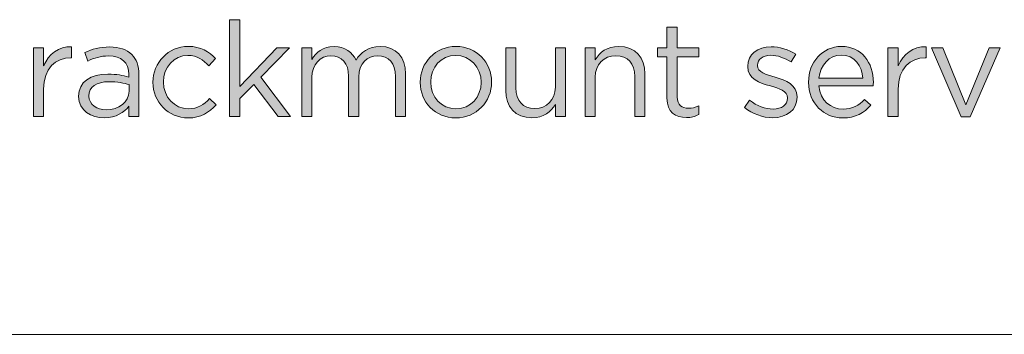
# Model space of a CAD drawing. Units: inches. Extents: x -2.3 to 13.3, y 3.1 to 13.9.
# Drawn here: x 10.6 to 12, y 3.1 to 3.6 of the extents above; entities that cross this region are included whole.
import ezdxf

# ---------------------------------------------------------------- set-up
doc = ezdxf.new("R2010")
doc.units = ezdxf.units.IN
doc.header["$MEASUREMENT"] = 0
doc.layers.add('Layer 1', color=7, linetype='Continuous', lineweight=0)

# ---------------------------------------------------------------- blocks, each defined once
blk = doc.blocks.new('Block_5')
at = {"layer": 'Layer 1', "true_color": 0x000000, "transparency": 33554687}
h = blk.add_hatch(color=18, dxfattribs=at)
h.dxf.hatch_style = 2
edge = h.paths.add_edge_path()
edge.add_spline(control_points=[(10.9244, 3.5559), (10.9244, 3.5559), (10.9383, 3.5559), (10.9383, 3.5559), (10.9383, 3.5559), (10.9383, 3.465), (10.9383, 3.465), (10.9383, 3.465), (10.9887, 3.5175), (10.9887, 3.5175), (10.9887, 3.5175), (11.006, 3.5175), (11.006, 3.5175), (11.006, 3.5175), (10.9668, 3.4774), (10.9668, 3.4774), (10.9668, 3.4774), (11.0073, 3.4241), (11.0073, 3.4241), (11.0073, 3.4241), (10.9906, 3.4241), (10.9906, 3.4241), (10.9906, 3.4241), (10.9572, 3.4677), (10.9572, 3.4677), (10.9572, 3.4677), (10.9383, 3.4485), (10.9383, 3.4485), (10.9383, 3.4485), (10.9383, 3.4241), (10.9383, 3.4241), (10.9383, 3.4241), (10.9244, 3.4241), (10.9244, 3.4241), (10.9244, 3.4241), (10.9244, 3.5559), (10.9244, 3.5559)], knot_values=[0, 0, 0, 0, 1, 1, 1, 2, 2, 2, 3, 3, 3, 4, 4, 4, 5, 5, 5, 6, 6, 6, 7, 7, 7, 8, 8, 8, 9, 9, 9, 10, 10, 10, 11, 11, 11, 12, 12, 12, 12], degree=3, periodic=0)
h = blk.add_hatch(color=18, dxfattribs=at)
h.dxf.hatch_style = 2
edge = h.paths.add_edge_path()
edge.add_spline(control_points=[(11.5202, 3.4489), (11.5202, 3.4489), (11.5202, 3.5052), (11.5202, 3.5052), (11.5202, 3.5052), (11.5072, 3.5052), (11.5072, 3.5052), (11.5072, 3.5052), (11.5072, 3.5175), (11.5072, 3.5175), (11.5072, 3.5175), (11.5202, 3.5175), (11.5202, 3.5175), (11.5202, 3.5175), (11.5202, 3.5457), (11.5202, 3.5457), (11.5202, 3.5457), (11.5341, 3.5457), (11.5341, 3.5457), (11.5341, 3.5457), (11.5341, 3.5175), (11.5341, 3.5175), (11.5341, 3.5175), (11.5637, 3.5175), (11.5637, 3.5175), (11.5637, 3.5175), (11.5637, 3.5052), (11.5637, 3.5052), (11.5637, 3.5052), (11.5341, 3.5052), (11.5341, 3.5052), (11.5341, 3.5052), (11.5341, 3.4507), (11.5341, 3.4507), (11.5341, 3.4393), (11.5404, 3.4352), (11.5498, 3.4352), (11.5545, 3.4352), (11.5585, 3.4361), (11.5634, 3.4384), (11.5634, 3.4384), (11.5634, 3.4265), (11.5634, 3.4265), (11.5585, 3.424), (11.5532, 3.4225), (11.5466, 3.4225), (11.5316, 3.4225), (11.5202, 3.4299), (11.5202, 3.4489)], knot_values=[0, 0, 0, 0, 1, 1, 1, 2, 2, 2, 3, 3, 3, 4, 4, 4, 5, 5, 5, 6, 6, 6, 7, 7, 7, 8, 8, 8, 9, 9, 9, 10, 10, 10, 11, 11, 11, 12, 12, 12, 13, 13, 13, 14, 14, 14, 15, 15, 15, 16, 16, 16, 16], degree=3, periodic=0)
h = blk.add_hatch(color=18, dxfattribs=at)
h.dxf.hatch_style = 2
edge = h.paths.add_edge_path()
edge.add_spline(control_points=[(10.6572, 3.5175), (10.6572, 3.5175), (10.6711, 3.5175), (10.6711, 3.5175), (10.6711, 3.5175), (10.6711, 3.4931), (10.6711, 3.4931), (10.6779, 3.5086), (10.6915, 3.5198), (10.7092, 3.5191), (10.7092, 3.5191), (10.7092, 3.5041), (10.7092, 3.5041), (10.7092, 3.5041), (10.7081, 3.5041), (10.7081, 3.5041), (10.6877, 3.5041), (10.6711, 3.4895), (10.6711, 3.4613), (10.6711, 3.4613), (10.6711, 3.4241), (10.6711, 3.4241), (10.6711, 3.4241), (10.6572, 3.4241), (10.6572, 3.4241), (10.6572, 3.4241), (10.6572, 3.5175), (10.6572, 3.5175)], knot_values=[0, 0, 0, 0, 1, 1, 1, 2, 2, 2, 3, 3, 3, 4, 4, 4, 5, 5, 5, 6, 6, 6, 7, 7, 7, 8, 8, 8, 9, 9, 9, 9], degree=3, periodic=0)
h = blk.add_hatch(color=18, dxfattribs=at)
h.dxf.hatch_style = 2
edge = h.paths.add_edge_path()
edge.add_spline(control_points=[(10.7875, 3.4584), (10.7875, 3.4584), (10.7875, 3.4675), (10.7875, 3.4675), (10.7807, 3.4695), (10.7715, 3.4714), (10.7601, 3.4714), (10.7426, 3.4714), (10.7328, 3.4639), (10.7328, 3.4521), (10.7328, 3.4521), (10.7328, 3.4518), (10.7328, 3.4518), (10.7328, 3.44), (10.7437, 3.4332), (10.7563, 3.4332), (10.7734, 3.4332), (10.7875, 3.4436), (10.7875, 3.4584)], knot_values=[0, 0, 0, 0, 1, 1, 1, 2, 2, 2, 3, 3, 3, 4, 4, 4, 5, 5, 5, 6, 6, 6, 6], degree=3, periodic=0)
edge = h.paths.add_edge_path()
edge.add_spline(control_points=[(10.7187, 3.4512), (10.7187, 3.4512), (10.7187, 3.4516), (10.7187, 3.4516), (10.7187, 3.4713), (10.735, 3.4817), (10.7586, 3.4817), (10.7705, 3.4817), (10.779, 3.4801), (10.7873, 3.4778), (10.7873, 3.4778), (10.7873, 3.481), (10.7873, 3.481), (10.7873, 3.4978), (10.777, 3.5065), (10.7595, 3.5065), (10.7485, 3.5065), (10.7399, 3.5036), (10.7312, 3.4996), (10.7312, 3.4996), (10.727, 3.511), (10.727, 3.511), (10.7373, 3.5157), (10.7474, 3.5188), (10.761, 3.5188), (10.7742, 3.5188), (10.7843, 3.5153), (10.7911, 3.5085), (10.7974, 3.5021), (10.8007, 3.4931), (10.8007, 3.4812), (10.8007, 3.4812), (10.8007, 3.4241), (10.8007, 3.4241), (10.8007, 3.4241), (10.7873, 3.4241), (10.7873, 3.4241), (10.7873, 3.4241), (10.7873, 3.4382), (10.7873, 3.4382), (10.7808, 3.4297), (10.77, 3.4222), (10.7536, 3.4222), (10.7362, 3.4222), (10.7187, 3.4321), (10.7187, 3.4512)], knot_values=[0, 0, 0, 0, 1, 1, 1, 2, 2, 2, 3, 3, 3, 4, 4, 4, 5, 5, 5, 6, 6, 6, 7, 7, 7, 8, 8, 8, 9, 9, 9, 10, 10, 10, 11, 11, 11, 12, 12, 12, 13, 13, 13, 14, 14, 14, 15, 15, 15, 15], degree=3, periodic=0)
h = blk.add_hatch(color=18, dxfattribs=at)
h.dxf.hatch_style = 2
edge = h.paths.add_edge_path()
edge.add_spline(control_points=[(10.82, 3.4704), (10.82, 3.4704), (10.82, 3.4707), (10.82, 3.4707), (10.82, 3.4971), (10.8406, 3.5195), (10.8679, 3.5195), (10.8856, 3.5195), (10.8966, 3.5121), (10.9052, 3.5029), (10.9052, 3.5029), (10.896, 3.4931), (10.896, 3.4931), (10.8886, 3.5009), (10.8803, 3.5072), (10.8677, 3.5072), (10.8487, 3.5072), (10.8343, 3.4911), (10.8343, 3.4711), (10.8343, 3.4711), (10.8343, 3.4707), (10.8343, 3.4707), (10.8343, 3.4505), (10.8491, 3.4344), (10.8686, 3.4344), (10.8805, 3.4344), (10.8897, 3.4404), (10.8971, 3.4483), (10.8971, 3.4483), (10.906, 3.44), (10.906, 3.44), (10.8966, 3.4296), (10.8854, 3.422), (10.8679, 3.422), (10.8406, 3.422), (10.82, 3.4442), (10.82, 3.4704)], knot_values=[0, 0, 0, 0, 1, 1, 1, 2, 2, 2, 3, 3, 3, 4, 4, 4, 5, 5, 5, 6, 6, 6, 7, 7, 7, 8, 8, 8, 9, 9, 9, 10, 10, 10, 11, 11, 11, 12, 12, 12, 12], degree=3, periodic=0)
h = blk.add_hatch(color=18, dxfattribs=at)
h.dxf.hatch_style = 2
edge = h.paths.add_edge_path()
edge.add_spline(control_points=[(11.0226, 3.5175), (11.0226, 3.5175), (11.0365, 3.5175), (11.0365, 3.5175), (11.0365, 3.5175), (11.0365, 3.5018), (11.0365, 3.5018), (11.0426, 3.511), (11.0509, 3.5195), (11.0667, 3.5195), (11.0818, 3.5195), (11.0916, 3.5114), (11.0966, 3.5009), (11.1033, 3.5112), (11.1132, 3.5195), (11.1295, 3.5195), (11.151, 3.5195), (11.1642, 3.505), (11.1642, 3.4819), (11.1642, 3.4819), (11.1642, 3.4241), (11.1642, 3.4241), (11.1642, 3.4241), (11.1503, 3.4241), (11.1503, 3.4241), (11.1503, 3.4241), (11.1503, 3.4787), (11.1503, 3.4787), (11.1503, 3.4967), (11.1412, 3.5068), (11.1261, 3.5068), (11.112, 3.5068), (11.1004, 3.4964), (11.1004, 3.4779), (11.1004, 3.4779), (11.1004, 3.4241), (11.1004, 3.4241), (11.1004, 3.4241), (11.0865, 3.4241), (11.0865, 3.4241), (11.0865, 3.4241), (11.0865, 3.479), (11.0865, 3.479), (11.0865, 3.4965), (11.0773, 3.5068), (11.0625, 3.5068), (11.0477, 3.5068), (11.0365, 3.4946), (11.0365, 3.4774), (11.0365, 3.4774), (11.0365, 3.4241), (11.0365, 3.4241), (11.0365, 3.4241), (11.0226, 3.4241), (11.0226, 3.4241), (11.0226, 3.4241), (11.0226, 3.5175), (11.0226, 3.5175)], knot_values=[0, 0, 0, 0, 1, 1, 1, 2, 2, 2, 3, 3, 3, 4, 4, 4, 5, 5, 5, 6, 6, 6, 7, 7, 7, 8, 8, 8, 9, 9, 9, 10, 10, 10, 11, 11, 11, 12, 12, 12, 13, 13, 13, 14, 14, 14, 15, 15, 15, 16, 16, 16, 17, 17, 17, 18, 18, 18, 19, 19, 19, 19], degree=3, periodic=0)
h = blk.add_hatch(color=18, dxfattribs=at)
h.dxf.hatch_style = 2
edge = h.paths.add_edge_path()
edge.add_spline(control_points=[(11.2671, 3.4704), (11.2671, 3.4704), (11.2671, 3.4707), (11.2671, 3.4707), (11.2671, 3.4908), (11.2521, 3.5072), (11.2324, 3.5072), (11.2122, 3.5072), (11.1983, 3.4908), (11.1983, 3.4711), (11.1983, 3.4711), (11.1983, 3.4707), (11.1983, 3.4707), (11.1983, 3.4507), (11.2131, 3.4344), (11.2328, 3.4344), (11.253, 3.4344), (11.2671, 3.4507), (11.2671, 3.4704)], knot_values=[0, 0, 0, 0, 1, 1, 1, 2, 2, 2, 3, 3, 3, 4, 4, 4, 5, 5, 5, 6, 6, 6, 6], degree=3, periodic=0)
edge = h.paths.add_edge_path()
edge.add_spline(control_points=[(11.184, 3.4704), (11.184, 3.4704), (11.184, 3.4707), (11.184, 3.4707), (11.184, 3.4971), (11.2046, 3.5195), (11.2328, 3.5195), (11.2607, 3.5195), (11.2813, 3.4975), (11.2813, 3.4711), (11.2813, 3.4711), (11.2813, 3.4707), (11.2813, 3.4707), (11.2813, 3.4444), (11.2606, 3.422), (11.2324, 3.422), (11.2044, 3.422), (11.184, 3.444), (11.184, 3.4704)], knot_values=[0, 0, 0, 0, 1, 1, 1, 2, 2, 2, 3, 3, 3, 4, 4, 4, 5, 5, 5, 6, 6, 6, 6], degree=3, periodic=0)
h = blk.add_hatch(color=18, dxfattribs=at)
h.dxf.hatch_style = 2
edge = h.paths.add_edge_path()
edge.add_spline(control_points=[(11.3005, 3.4595), (11.3005, 3.4595), (11.3005, 3.5175), (11.3005, 3.5175), (11.3005, 3.5175), (11.3144, 3.5175), (11.3144, 3.5175), (11.3144, 3.5175), (11.3144, 3.463), (11.3144, 3.463), (11.3144, 3.4456), (11.3238, 3.4348), (11.3402, 3.4348), (11.3561, 3.4348), (11.3682, 3.4465), (11.3682, 3.464), (11.3682, 3.464), (11.3682, 3.5175), (11.3682, 3.5175), (11.3682, 3.5175), (11.3819, 3.5175), (11.3819, 3.5175), (11.3819, 3.5175), (11.3819, 3.4241), (11.3819, 3.4241), (11.3819, 3.4241), (11.3682, 3.4241), (11.3682, 3.4241), (11.3682, 3.4241), (11.3682, 3.4404), (11.3682, 3.4404), (11.3619, 3.4303), (11.3523, 3.4222), (11.3362, 3.4222), (11.3136, 3.4222), (11.3005, 3.4373), (11.3005, 3.4595)], knot_values=[0, 0, 0, 0, 1, 1, 1, 2, 2, 2, 3, 3, 3, 4, 4, 4, 5, 5, 5, 6, 6, 6, 7, 7, 7, 8, 8, 8, 9, 9, 9, 10, 10, 10, 11, 11, 11, 12, 12, 12, 12], degree=3, periodic=0)
h = blk.add_hatch(color=18, dxfattribs=at)
h.dxf.hatch_style = 2
edge = h.paths.add_edge_path()
edge.add_spline(control_points=[(11.4086, 3.5175), (11.4086, 3.5175), (11.4225, 3.5175), (11.4225, 3.5175), (11.4225, 3.5175), (11.4225, 3.5012), (11.4225, 3.5012), (11.4287, 3.5114), (11.4384, 3.5195), (11.4545, 3.5195), (11.4771, 3.5195), (11.4902, 3.5043), (11.4902, 3.4821), (11.4902, 3.4821), (11.4902, 3.4241), (11.4902, 3.4241), (11.4902, 3.4241), (11.4763, 3.4241), (11.4763, 3.4241), (11.4763, 3.4241), (11.4763, 3.4787), (11.4763, 3.4787), (11.4763, 3.496), (11.4669, 3.5068), (11.4505, 3.5068), (11.4344, 3.5068), (11.4225, 3.4951), (11.4225, 3.4776), (11.4225, 3.4776), (11.4225, 3.4241), (11.4225, 3.4241), (11.4225, 3.4241), (11.4086, 3.4241), (11.4086, 3.4241), (11.4086, 3.4241), (11.4086, 3.5175), (11.4086, 3.5175)], knot_values=[0, 0, 0, 0, 1, 1, 1, 2, 2, 2, 3, 3, 3, 4, 4, 4, 5, 5, 5, 6, 6, 6, 7, 7, 7, 8, 8, 8, 9, 9, 9, 10, 10, 10, 11, 11, 11, 12, 12, 12, 12], degree=3, periodic=0)
h = blk.add_hatch(color=18, dxfattribs=at)
h.dxf.hatch_style = 2
edge = h.paths.add_edge_path()
edge.add_spline(control_points=[(11.6257, 3.4361), (11.6257, 3.4361), (11.6327, 3.446), (11.6327, 3.446), (11.6428, 3.4384), (11.654, 3.4341), (11.665, 3.4341), (11.6762, 3.4341), (11.6843, 3.4398), (11.6843, 3.4489), (11.6843, 3.4489), (11.6843, 3.4492), (11.6843, 3.4492), (11.6843, 3.4586), (11.6733, 3.4622), (11.661, 3.4657), (11.6464, 3.4698), (11.6302, 3.4749), (11.6302, 3.492), (11.6302, 3.492), (11.6302, 3.4924), (11.6302, 3.4924), (11.6302, 3.5085), (11.6435, 3.5191), (11.6619, 3.5191), (11.6733, 3.5191), (11.686, 3.5152), (11.6955, 3.5088), (11.6955, 3.5088), (11.6892, 3.4983), (11.6892, 3.4983), (11.6805, 3.5039), (11.6706, 3.5074), (11.6616, 3.5074), (11.6506, 3.5074), (11.6435, 3.5016), (11.6435, 3.4938), (11.6435, 3.4938), (11.6435, 3.4935), (11.6435, 3.4935), (11.6435, 3.4846), (11.6551, 3.4812), (11.6675, 3.4774), (11.682, 3.4731), (11.6975, 3.4675), (11.6975, 3.4507), (11.6975, 3.4507), (11.6975, 3.4503), (11.6975, 3.4503), (11.6975, 3.4326), (11.6829, 3.4223), (11.6643, 3.4223), (11.6509, 3.4223), (11.6361, 3.4276), (11.6257, 3.4361)], knot_values=[0, 0, 0, 0, 1, 1, 1, 2, 2, 2, 3, 3, 3, 4, 4, 4, 5, 5, 5, 6, 6, 6, 7, 7, 7, 8, 8, 8, 9, 9, 9, 10, 10, 10, 11, 11, 11, 12, 12, 12, 13, 13, 13, 14, 14, 14, 15, 15, 15, 16, 16, 16, 17, 17, 17, 18, 18, 18, 18], degree=3, periodic=0)
h = blk.add_hatch(color=18, dxfattribs=at)
h.dxf.hatch_style = 2
edge = h.paths.add_edge_path()
edge.add_spline(control_points=[(11.7872, 3.476), (11.7858, 3.4929), (11.776, 3.5077), (11.7574, 3.5077), (11.7412, 3.5077), (11.7289, 3.4942), (11.7271, 3.476), (11.7271, 3.476), (11.7872, 3.476), (11.7872, 3.476)], knot_values=[0, 0, 0, 0, 1, 1, 1, 2, 2, 2, 3, 3, 3, 3], degree=3, periodic=0)
edge = h.paths.add_edge_path()
edge.add_spline(control_points=[(11.713, 3.4705), (11.713, 3.4705), (11.713, 3.4709), (11.713, 3.4709), (11.713, 3.4978), (11.732, 3.5195), (11.7578, 3.5195), (11.7854, 3.5195), (11.8013, 3.4975), (11.8013, 3.4702), (11.8013, 3.4684), (11.8013, 3.4673), (11.8011, 3.4657), (11.8011, 3.4657), (11.7271, 3.4657), (11.7271, 3.4657), (11.7291, 3.4454), (11.7434, 3.4341), (11.76, 3.4341), (11.7728, 3.4341), (11.7818, 3.4393), (11.7894, 3.4473), (11.7894, 3.4473), (11.7981, 3.4395), (11.7981, 3.4395), (11.7887, 3.429), (11.7773, 3.422), (11.7596, 3.422), (11.734, 3.422), (11.713, 3.4417), (11.713, 3.4705)], knot_values=[0, 0, 0, 0, 1, 1, 1, 2, 2, 2, 3, 3, 3, 4, 4, 4, 5, 5, 5, 6, 6, 6, 7, 7, 7, 8, 8, 8, 9, 9, 9, 10, 10, 10, 10], degree=3, periodic=0)
h = blk.add_hatch(color=18, dxfattribs=at)
h.dxf.hatch_style = 2
edge = h.paths.add_edge_path()
edge.add_spline(control_points=[(11.8212, 3.5175), (11.8212, 3.5175), (11.8351, 3.5175), (11.8351, 3.5175), (11.8351, 3.5175), (11.8351, 3.4931), (11.8351, 3.4931), (11.842, 3.5086), (11.8555, 3.5198), (11.8732, 3.5191), (11.8732, 3.5191), (11.8732, 3.5041), (11.8732, 3.5041), (11.8732, 3.5041), (11.8721, 3.5041), (11.8721, 3.5041), (11.8517, 3.5041), (11.8351, 3.4895), (11.8351, 3.4613), (11.8351, 3.4613), (11.8351, 3.4241), (11.8351, 3.4241), (11.8351, 3.4241), (11.8212, 3.4241), (11.8212, 3.4241), (11.8212, 3.4241), (11.8212, 3.5175), (11.8212, 3.5175)], knot_values=[0, 0, 0, 0, 1, 1, 1, 2, 2, 2, 3, 3, 3, 4, 4, 4, 5, 5, 5, 6, 6, 6, 7, 7, 7, 8, 8, 8, 9, 9, 9, 9], degree=3, periodic=0)
h = blk.add_hatch(color=18, dxfattribs=at)
h.dxf.hatch_style = 2
edge = h.paths.add_edge_path()
edge.add_spline(control_points=[(11.8806, 3.5175), (11.8806, 3.5175), (11.8959, 3.5175), (11.8959, 3.5175), (11.8959, 3.5175), (11.9274, 3.44), (11.9274, 3.44), (11.9274, 3.44), (11.959, 3.5175), (11.959, 3.5175), (11.959, 3.5175), (11.9739, 3.5175), (11.9739, 3.5175), (11.9739, 3.5175), (11.9333, 3.4234), (11.9333, 3.4234), (11.9333, 3.4234), (11.921, 3.4234), (11.921, 3.4234), (11.921, 3.4234), (11.8806, 3.5175), (11.8806, 3.5175)], knot_values=[0, 0, 0, 0, 1, 1, 1, 2, 2, 2, 3, 3, 3, 4, 4, 4, 5, 5, 5, 6, 6, 6, 7, 7, 7, 7], degree=3, periodic=0)
at = {"layer": 'Layer 1'}
for points, knots in [([(10.9244, 3.5559), (10.9244, 3.5559), (10.9383, 3.5559), (10.9383, 3.5559), (10.9383, 3.5559), (10.9383, 3.465), (10.9383, 3.465), (10.9383, 3.465), (10.9887, 3.5175), (10.9887, 3.5175), (10.9887, 3.5175), (11.006, 3.5175), (11.006, 3.5175), (11.006, 3.5175), (10.9668, 3.4774), (10.9668, 3.4774), (10.9668, 3.4774), (11.0073, 3.4241), (11.0073, 3.4241), (11.0073, 3.4241), (10.9906, 3.4241), (10.9906, 3.4241), (10.9906, 3.4241), (10.9572, 3.4677), (10.9572, 3.4677), (10.9572, 3.4677), (10.9383, 3.4485), (10.9383, 3.4485), (10.9383, 3.4485), (10.9383, 3.4241), (10.9383, 3.4241), (10.9383, 3.4241), (10.9244, 3.4241), (10.9244, 3.4241), (10.9244, 3.4241), (10.9244, 3.5559), (10.9244, 3.5559)], [0, 0, 0, 0, 1, 1, 1, 2, 2, 2, 3, 3, 3, 4, 4, 4, 5, 5, 5, 6, 6, 6, 7, 7, 7, 8, 8, 8, 9, 9, 9, 10, 10, 10, 11, 11, 11, 12, 12, 12, 12]), ([(11.5202, 3.4489), (11.5202, 3.4489), (11.5202, 3.5052), (11.5202, 3.5052), (11.5202, 3.5052), (11.5072, 3.5052), (11.5072, 3.5052), (11.5072, 3.5052), (11.5072, 3.5175), (11.5072, 3.5175), (11.5072, 3.5175), (11.5202, 3.5175), (11.5202, 3.5175), (11.5202, 3.5175), (11.5202, 3.5457), (11.5202, 3.5457), (11.5202, 3.5457), (11.5341, 3.5457), (11.5341, 3.5457), (11.5341, 3.5457), (11.5341, 3.5175), (11.5341, 3.5175), (11.5341, 3.5175), (11.5637, 3.5175), (11.5637, 3.5175), (11.5637, 3.5175), (11.5637, 3.5052), (11.5637, 3.5052), (11.5637, 3.5052), (11.5341, 3.5052), (11.5341, 3.5052), (11.5341, 3.5052), (11.5341, 3.4507), (11.5341, 3.4507), (11.5341, 3.4393), (11.5404, 3.4352), (11.5498, 3.4352), (11.5545, 3.4352), (11.5585, 3.4361), (11.5634, 3.4384), (11.5634, 3.4384), (11.5634, 3.4265), (11.5634, 3.4265), (11.5585, 3.424), (11.5532, 3.4225), (11.5466, 3.4225), (11.5316, 3.4225), (11.5202, 3.4299), (11.5202, 3.4489)], [0, 0, 0, 0, 1, 1, 1, 2, 2, 2, 3, 3, 3, 4, 4, 4, 5, 5, 5, 6, 6, 6, 7, 7, 7, 8, 8, 8, 9, 9, 9, 10, 10, 10, 11, 11, 11, 12, 12, 12, 13, 13, 13, 14, 14, 14, 15, 15, 15, 16, 16, 16, 16]), ([(10.6572, 3.5175), (10.6572, 3.5175), (10.6711, 3.5175), (10.6711, 3.5175), (10.6711, 3.5175), (10.6711, 3.4931), (10.6711, 3.4931), (10.6779, 3.5086), (10.6915, 3.5198), (10.7092, 3.5191), (10.7092, 3.5191), (10.7092, 3.5041), (10.7092, 3.5041), (10.7092, 3.5041), (10.7081, 3.5041), (10.7081, 3.5041), (10.6877, 3.5041), (10.6711, 3.4895), (10.6711, 3.4613), (10.6711, 3.4613), (10.6711, 3.4241), (10.6711, 3.4241), (10.6711, 3.4241), (10.6572, 3.4241), (10.6572, 3.4241), (10.6572, 3.4241), (10.6572, 3.5175), (10.6572, 3.5175)], [0, 0, 0, 0, 1, 1, 1, 2, 2, 2, 3, 3, 3, 4, 4, 4, 5, 5, 5, 6, 6, 6, 7, 7, 7, 8, 8, 8, 9, 9, 9, 9]), ([(10.7187, 3.4512), (10.7187, 3.4512), (10.7187, 3.4516), (10.7187, 3.4516), (10.7187, 3.4713), (10.735, 3.4817), (10.7586, 3.4817), (10.7705, 3.4817), (10.779, 3.4801), (10.7873, 3.4778), (10.7873, 3.4778), (10.7873, 3.481), (10.7873, 3.481), (10.7873, 3.4978), (10.777, 3.5065), (10.7595, 3.5065), (10.7485, 3.5065), (10.7399, 3.5036), (10.7312, 3.4996), (10.7312, 3.4996), (10.727, 3.511), (10.727, 3.511), (10.7373, 3.5157), (10.7474, 3.5188), (10.761, 3.5188), (10.7742, 3.5188), (10.7843, 3.5153), (10.7911, 3.5085), (10.7974, 3.5021), (10.8007, 3.4931), (10.8007, 3.4812), (10.8007, 3.4812), (10.8007, 3.4241), (10.8007, 3.4241), (10.8007, 3.4241), (10.7873, 3.4241), (10.7873, 3.4241), (10.7873, 3.4241), (10.7873, 3.4382), (10.7873, 3.4382), (10.7808, 3.4297), (10.77, 3.4222), (10.7536, 3.4222), (10.7362, 3.4222), (10.7187, 3.4321), (10.7187, 3.4512)], [0, 0, 0, 0, 1, 1, 1, 2, 2, 2, 3, 3, 3, 4, 4, 4, 5, 5, 5, 6, 6, 6, 7, 7, 7, 8, 8, 8, 9, 9, 9, 10, 10, 10, 11, 11, 11, 12, 12, 12, 13, 13, 13, 14, 14, 14, 15, 15, 15, 15]), ([(10.82, 3.4704), (10.82, 3.4704), (10.82, 3.4707), (10.82, 3.4707), (10.82, 3.4971), (10.8406, 3.5195), (10.8679, 3.5195), (10.8856, 3.5195), (10.8966, 3.5121), (10.9052, 3.5029), (10.9052, 3.5029), (10.896, 3.4931), (10.896, 3.4931), (10.8886, 3.5009), (10.8803, 3.5072), (10.8677, 3.5072), (10.8487, 3.5072), (10.8343, 3.4911), (10.8343, 3.4711), (10.8343, 3.4711), (10.8343, 3.4707), (10.8343, 3.4707), (10.8343, 3.4505), (10.8491, 3.4344), (10.8686, 3.4344), (10.8805, 3.4344), (10.8897, 3.4404), (10.8971, 3.4483), (10.8971, 3.4483), (10.906, 3.44), (10.906, 3.44), (10.8966, 3.4296), (10.8854, 3.422), (10.8679, 3.422), (10.8406, 3.422), (10.82, 3.4442), (10.82, 3.4704)], [0, 0, 0, 0, 1, 1, 1, 2, 2, 2, 3, 3, 3, 4, 4, 4, 5, 5, 5, 6, 6, 6, 7, 7, 7, 8, 8, 8, 9, 9, 9, 10, 10, 10, 11, 11, 11, 12, 12, 12, 12]), ([(11.0226, 3.5175), (11.0226, 3.5175), (11.0365, 3.5175), (11.0365, 3.5175), (11.0365, 3.5175), (11.0365, 3.5018), (11.0365, 3.5018), (11.0426, 3.511), (11.0509, 3.5195), (11.0667, 3.5195), (11.0818, 3.5195), (11.0916, 3.5114), (11.0966, 3.5009), (11.1033, 3.5112), (11.1132, 3.5195), (11.1295, 3.5195), (11.151, 3.5195), (11.1642, 3.505), (11.1642, 3.4819), (11.1642, 3.4819), (11.1642, 3.4241), (11.1642, 3.4241), (11.1642, 3.4241), (11.1503, 3.4241), (11.1503, 3.4241), (11.1503, 3.4241), (11.1503, 3.4787), (11.1503, 3.4787), (11.1503, 3.4967), (11.1412, 3.5068), (11.1261, 3.5068), (11.112, 3.5068), (11.1004, 3.4964), (11.1004, 3.4779), (11.1004, 3.4779), (11.1004, 3.4241), (11.1004, 3.4241), (11.1004, 3.4241), (11.0865, 3.4241), (11.0865, 3.4241), (11.0865, 3.4241), (11.0865, 3.479), (11.0865, 3.479), (11.0865, 3.4965), (11.0773, 3.5068), (11.0625, 3.5068), (11.0477, 3.5068), (11.0365, 3.4946), (11.0365, 3.4774), (11.0365, 3.4774), (11.0365, 3.4241), (11.0365, 3.4241), (11.0365, 3.4241), (11.0226, 3.4241), (11.0226, 3.4241), (11.0226, 3.4241), (11.0226, 3.5175), (11.0226, 3.5175)], [0, 0, 0, 0, 1, 1, 1, 2, 2, 2, 3, 3, 3, 4, 4, 4, 5, 5, 5, 6, 6, 6, 7, 7, 7, 8, 8, 8, 9, 9, 9, 10, 10, 10, 11, 11, 11, 12, 12, 12, 13, 13, 13, 14, 14, 14, 15, 15, 15, 16, 16, 16, 17, 17, 17, 18, 18, 18, 19, 19, 19, 19]), ([(11.184, 3.4704), (11.184, 3.4704), (11.184, 3.4707), (11.184, 3.4707), (11.184, 3.4971), (11.2046, 3.5195), (11.2328, 3.5195), (11.2607, 3.5195), (11.2813, 3.4975), (11.2813, 3.4711), (11.2813, 3.4711), (11.2813, 3.4707), (11.2813, 3.4707), (11.2813, 3.4444), (11.2606, 3.422), (11.2324, 3.422), (11.2044, 3.422), (11.184, 3.444), (11.184, 3.4704)], [0, 0, 0, 0, 1, 1, 1, 2, 2, 2, 3, 3, 3, 4, 4, 4, 5, 5, 5, 6, 6, 6, 6]), ([(11.3005, 3.4595), (11.3005, 3.4595), (11.3005, 3.5175), (11.3005, 3.5175), (11.3005, 3.5175), (11.3144, 3.5175), (11.3144, 3.5175), (11.3144, 3.5175), (11.3144, 3.463), (11.3144, 3.463), (11.3144, 3.4456), (11.3238, 3.4348), (11.3402, 3.4348), (11.3561, 3.4348), (11.3682, 3.4465), (11.3682, 3.464), (11.3682, 3.464), (11.3682, 3.5175), (11.3682, 3.5175), (11.3682, 3.5175), (11.3819, 3.5175), (11.3819, 3.5175), (11.3819, 3.5175), (11.3819, 3.4241), (11.3819, 3.4241), (11.3819, 3.4241), (11.3682, 3.4241), (11.3682, 3.4241), (11.3682, 3.4241), (11.3682, 3.4404), (11.3682, 3.4404), (11.3619, 3.4303), (11.3523, 3.4222), (11.3362, 3.4222), (11.3136, 3.4222), (11.3005, 3.4373), (11.3005, 3.4595)], [0, 0, 0, 0, 1, 1, 1, 2, 2, 2, 3, 3, 3, 4, 4, 4, 5, 5, 5, 6, 6, 6, 7, 7, 7, 8, 8, 8, 9, 9, 9, 10, 10, 10, 11, 11, 11, 12, 12, 12, 12]), ([(11.4086, 3.5175), (11.4086, 3.5175), (11.4225, 3.5175), (11.4225, 3.5175), (11.4225, 3.5175), (11.4225, 3.5012), (11.4225, 3.5012), (11.4287, 3.5114), (11.4384, 3.5195), (11.4545, 3.5195), (11.4771, 3.5195), (11.4902, 3.5043), (11.4902, 3.4821), (11.4902, 3.4821), (11.4902, 3.4241), (11.4902, 3.4241), (11.4902, 3.4241), (11.4763, 3.4241), (11.4763, 3.4241), (11.4763, 3.4241), (11.4763, 3.4787), (11.4763, 3.4787), (11.4763, 3.496), (11.4669, 3.5068), (11.4505, 3.5068), (11.4344, 3.5068), (11.4225, 3.4951), (11.4225, 3.4776), (11.4225, 3.4776), (11.4225, 3.4241), (11.4225, 3.4241), (11.4225, 3.4241), (11.4086, 3.4241), (11.4086, 3.4241), (11.4086, 3.4241), (11.4086, 3.5175), (11.4086, 3.5175)], [0, 0, 0, 0, 1, 1, 1, 2, 2, 2, 3, 3, 3, 4, 4, 4, 5, 5, 5, 6, 6, 6, 7, 7, 7, 8, 8, 8, 9, 9, 9, 10, 10, 10, 11, 11, 11, 12, 12, 12, 12]), ([(11.6257, 3.4361), (11.6257, 3.4361), (11.6327, 3.446), (11.6327, 3.446), (11.6428, 3.4384), (11.654, 3.4341), (11.665, 3.4341), (11.6762, 3.4341), (11.6843, 3.4398), (11.6843, 3.4489), (11.6843, 3.4489), (11.6843, 3.4492), (11.6843, 3.4492), (11.6843, 3.4586), (11.6733, 3.4622), (11.661, 3.4657), (11.6464, 3.4698), (11.6302, 3.4749), (11.6302, 3.492), (11.6302, 3.492), (11.6302, 3.4924), (11.6302, 3.4924), (11.6302, 3.5085), (11.6435, 3.5191), (11.6619, 3.5191), (11.6733, 3.5191), (11.686, 3.5152), (11.6955, 3.5088), (11.6955, 3.5088), (11.6892, 3.4983), (11.6892, 3.4983), (11.6805, 3.5039), (11.6706, 3.5074), (11.6616, 3.5074), (11.6506, 3.5074), (11.6435, 3.5016), (11.6435, 3.4938), (11.6435, 3.4938), (11.6435, 3.4935), (11.6435, 3.4935), (11.6435, 3.4846), (11.6551, 3.4812), (11.6675, 3.4774), (11.682, 3.4731), (11.6975, 3.4675), (11.6975, 3.4507), (11.6975, 3.4507), (11.6975, 3.4503), (11.6975, 3.4503), (11.6975, 3.4326), (11.6829, 3.4223), (11.6643, 3.4223), (11.6509, 3.4223), (11.6361, 3.4276), (11.6257, 3.4361)], [0, 0, 0, 0, 1, 1, 1, 2, 2, 2, 3, 3, 3, 4, 4, 4, 5, 5, 5, 6, 6, 6, 7, 7, 7, 8, 8, 8, 9, 9, 9, 10, 10, 10, 11, 11, 11, 12, 12, 12, 13, 13, 13, 14, 14, 14, 15, 15, 15, 16, 16, 16, 17, 17, 17, 18, 18, 18, 18]), ([(11.713, 3.4705), (11.713, 3.4705), (11.713, 3.4709), (11.713, 3.4709), (11.713, 3.4978), (11.732, 3.5195), (11.7578, 3.5195), (11.7854, 3.5195), (11.8013, 3.4975), (11.8013, 3.4702), (11.8013, 3.4684), (11.8013, 3.4673), (11.8011, 3.4657), (11.8011, 3.4657), (11.7271, 3.4657), (11.7271, 3.4657), (11.7291, 3.4454), (11.7434, 3.4341), (11.76, 3.4341), (11.7728, 3.4341), (11.7818, 3.4393), (11.7894, 3.4473), (11.7894, 3.4473), (11.7981, 3.4395), (11.7981, 3.4395), (11.7887, 3.429), (11.7773, 3.422), (11.7596, 3.422), (11.734, 3.422), (11.713, 3.4417), (11.713, 3.4705)], [0, 0, 0, 0, 1, 1, 1, 2, 2, 2, 3, 3, 3, 4, 4, 4, 5, 5, 5, 6, 6, 6, 7, 7, 7, 8, 8, 8, 9, 9, 9, 10, 10, 10, 10]), ([(11.8212, 3.5175), (11.8212, 3.5175), (11.8351, 3.5175), (11.8351, 3.5175), (11.8351, 3.5175), (11.8351, 3.4931), (11.8351, 3.4931), (11.842, 3.5086), (11.8555, 3.5198), (11.8732, 3.5191), (11.8732, 3.5191), (11.8732, 3.5041), (11.8732, 3.5041), (11.8732, 3.5041), (11.8721, 3.5041), (11.8721, 3.5041), (11.8517, 3.5041), (11.8351, 3.4895), (11.8351, 3.4613), (11.8351, 3.4613), (11.8351, 3.4241), (11.8351, 3.4241), (11.8351, 3.4241), (11.8212, 3.4241), (11.8212, 3.4241), (11.8212, 3.4241), (11.8212, 3.5175), (11.8212, 3.5175)], [0, 0, 0, 0, 1, 1, 1, 2, 2, 2, 3, 3, 3, 4, 4, 4, 5, 5, 5, 6, 6, 6, 7, 7, 7, 8, 8, 8, 9, 9, 9, 9]), ([(11.8806, 3.5175), (11.8806, 3.5175), (11.8959, 3.5175), (11.8959, 3.5175), (11.8959, 3.5175), (11.9274, 3.44), (11.9274, 3.44), (11.9274, 3.44), (11.959, 3.5175), (11.959, 3.5175), (11.959, 3.5175), (11.9739, 3.5175), (11.9739, 3.5175), (11.9739, 3.5175), (11.9333, 3.4234), (11.9333, 3.4234), (11.9333, 3.4234), (11.921, 3.4234), (11.921, 3.4234), (11.921, 3.4234), (11.8806, 3.5175), (11.8806, 3.5175)], [0, 0, 0, 0, 1, 1, 1, 2, 2, 2, 3, 3, 3, 4, 4, 4, 5, 5, 5, 6, 6, 6, 7, 7, 7, 7]), ([(11.2671, 3.4704), (11.2671, 3.4704), (11.2671, 3.4707), (11.2671, 3.4707), (11.2671, 3.4908), (11.2521, 3.5072), (11.2324, 3.5072), (11.2122, 3.5072), (11.1983, 3.4908), (11.1983, 3.4711), (11.1983, 3.4711), (11.1983, 3.4707), (11.1983, 3.4707), (11.1983, 3.4507), (11.2131, 3.4344), (11.2328, 3.4344), (11.253, 3.4344), (11.2671, 3.4507), (11.2671, 3.4704)], [0, 0, 0, 0, 1, 1, 1, 2, 2, 2, 3, 3, 3, 4, 4, 4, 5, 5, 5, 6, 6, 6, 6]), ([(11.7872, 3.476), (11.7858, 3.4929), (11.776, 3.5077), (11.7574, 3.5077), (11.7412, 3.5077), (11.7289, 3.4942), (11.7271, 3.476), (11.7271, 3.476), (11.7872, 3.476), (11.7872, 3.476)], [0, 0, 0, 0, 1, 1, 1, 2, 2, 2, 3, 3, 3, 3]), ([(10.7875, 3.4584), (10.7875, 3.4584), (10.7875, 3.4675), (10.7875, 3.4675), (10.7807, 3.4695), (10.7715, 3.4714), (10.7601, 3.4714), (10.7426, 3.4714), (10.7328, 3.4639), (10.7328, 3.4521), (10.7328, 3.4521), (10.7328, 3.4518), (10.7328, 3.4518), (10.7328, 3.44), (10.7437, 3.4332), (10.7563, 3.4332), (10.7734, 3.4332), (10.7875, 3.4436), (10.7875, 3.4584)], [0, 0, 0, 0, 1, 1, 1, 2, 2, 2, 3, 3, 3, 4, 4, 4, 5, 5, 5, 6, 6, 6, 6])]:
    blk.add_open_spline(points, degree=3, knots=knots, dxfattribs=at)
blk = doc.blocks.new('Block_4')
at = {"layer": 'Layer 1'}
blk.add_blockref('Block_5', (0, 0), dxfattribs=at)

msp = doc.modelspace()

# ---------------------------------------------------------------- linework, layer by layer
at = {"layer": 'Layer 1', "color": 18, "lineweight": 18, "true_color": 0x000000}
msp.add_line((-2.2951, 3.127), (13.2951, 3.127), dxfattribs=at)

# ---------------------------------------------------------------- block references
at = {"layer": 'Layer 1'}
msp.add_blockref('Block_4', (0, 0), dxfattribs=at)

doc.saveas('drawing.dxf')
